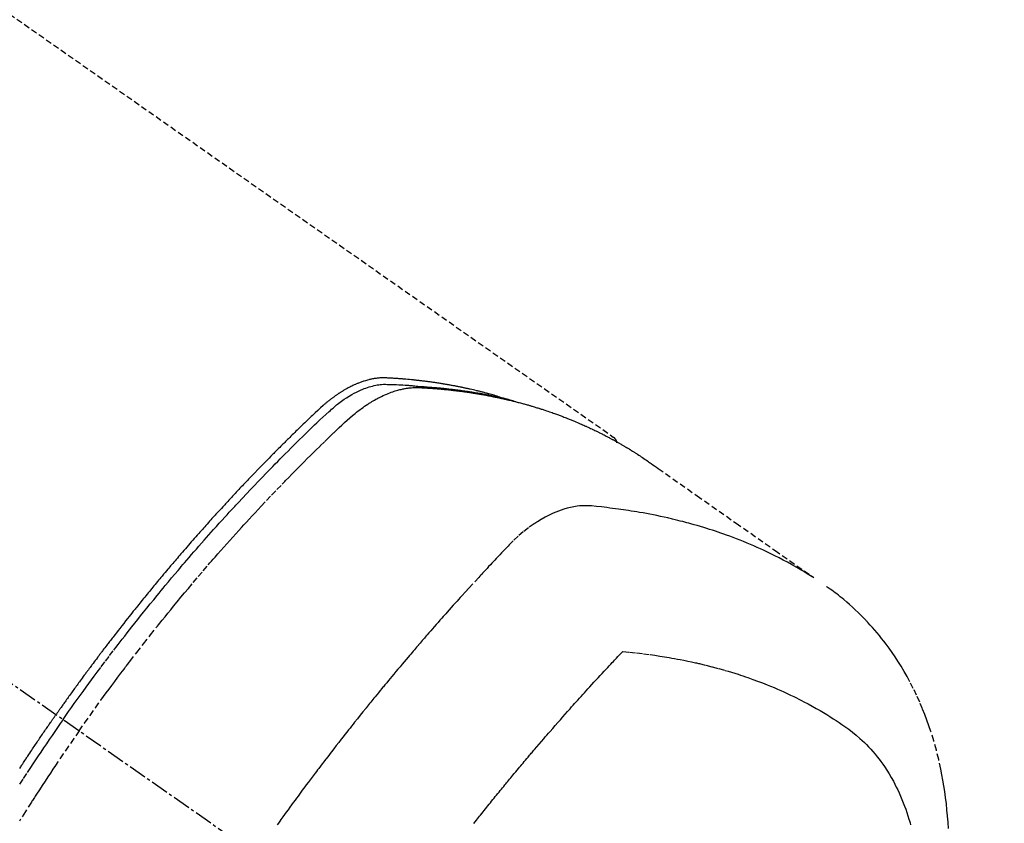
# Model space of a CAD drawing. Units: millimetres. Extents: x -109 to 26472, y -120 to 8847.
# Drawn here: x 1668 to 1709, y 7305 to 7339 of the extents above; entities that cross this region are included whole.
import ezdxf

# ---------------------------------------------------------------- set-up
doc = ezdxf.new("R2010")
doc.units = ezdxf.units.MM
doc.linetypes.add('CENTER2', pattern=[1.125, 0.75, -0.125, 0.125, -0.125])
doc.linetypes.add('HIDDEN', pattern=[0.375, 0.25, -0.125])
doc.layers.add('150-機器', color=8, linetype='Continuous')

# ---------------------------------------------------------------- blocks, each defined once
blk = doc.blocks.new('F402_H')
at = {"layer": '150-機器', "color": 13, "linetype": 'CENTER2'}
blk.add_line((0, 0), (-244.018, -170.863), dxfattribs=at)
at = {"layer": '150-機器', "color": 13, "linetype": 'HIDDEN'}
blk.add_line((-167.274, -89.124), (-227.617, -131.376), dxfattribs=at)
for points in [[(-204.534, -143.216), (-204.651, -143.05), (-204.768, -142.884), (-204.885, -142.718), (-205.003, -142.552), (-205.126, -142.381), (-205.25, -142.21), (-205.374, -142.039), (-205.498, -141.868), (-205.613, -141.71), (-205.729, -141.552), (-205.845, -141.395), (-205.962, -141.237), (-206.136, -141.004), (-206.311, -140.771), (-206.487, -140.539), (-206.664, -140.307), (-206.752, -140.192), (-206.841, -140.078), (-206.929, -139.963), (-207.018, -139.849), (-207.119, -139.719), (-207.221, -139.588), (-207.323, -139.459), (-207.425, -139.329), (-207.546, -139.176), (-207.667, -139.023), (-207.789, -138.87), (-207.911, -138.718), (-208.052, -138.543), (-208.193, -138.368), (-208.335, -138.194), (-208.478, -138.02), (-208.563, -137.916), (-208.649, -137.812), (-208.735, -137.708), (-208.821, -137.605), (-208.955, -137.444), (-209.089, -137.284), (-209.224, -137.124), (-209.359, -136.964), (-209.427, -136.884), (-209.495, -136.804), (-209.563, -136.725), (-209.631, -136.645), (-209.728, -136.532), (-209.826, -136.419), (-209.923, -136.306), (-210.021, -136.194), (-210.128, -136.07), (-210.236, -135.947), (-210.345, -135.824), (-210.453, -135.701), (-210.552, -135.59), (-210.65, -135.479), (-210.749, -135.368), (-210.848, -135.257), (-210.967, -135.125), (-211.086, -134.992), (-211.205, -134.861), (-211.325, -134.729), (-211.415, -134.631), (-211.505, -134.532), (-211.596, -134.434), (-211.686, -134.337), (-211.737, -134.282), (-211.787, -134.228), (-211.837, -134.174), (-211.888, -134.12), (-212.059, -133.937), (-212.231, -133.754), (-212.403, -133.572), (-212.576, -133.39), (-212.688, -133.274), (-212.801, -133.157), (-212.913, -133.041), (-213.026, -132.925), (-213.128, -132.819), (-213.23, -132.714), (-213.333, -132.609), (-213.436, -132.504), (-213.538, -132.4), (-213.641, -132.295), (-213.744, -132.191), (-213.847, -132.086), (-213.971, -131.962), (-214.095, -131.838), (-214.219, -131.714), (-214.344, -131.59), (-214.458, -131.477), (-214.572, -131.365), (-214.687, -131.252), (-214.801, -131.14), (-214.895, -131.048), (-214.988, -130.956), (-215.082, -130.865), (-215.177, -130.775), (-215.304, -130.658), (-215.433, -130.543), (-215.562, -130.428), (-215.69, -130.312), (-215.746, -130.261), (-215.801, -130.21), (-215.858, -130.16), (-215.914, -130.11), (-215.96, -130.071), (-216.006, -130.033), (-216.053, -129.996), (-216.1, -129.959), (-216.156, -129.917), (-216.212, -129.875), (-216.269, -129.834), (-216.326, -129.795), (-216.43, -129.726), (-216.536, -129.66), (-216.643, -129.597), (-216.752, -129.538), (-216.838, -129.493), (-216.926, -129.452), (-217.014, -129.412), (-217.103, -129.374), (-217.171, -129.347), (-217.24, -129.322), (-217.309, -129.298), (-217.379, -129.275), (-217.447, -129.255), (-217.516, -129.237), (-217.585, -129.221), (-217.654, -129.206), (-217.715, -129.194), (-217.776, -129.184), (-217.837, -129.176), (-217.898, -129.17), (-217.977, -129.166), (-218.055, -129.165), (-218.133, -129.167), (-218.212, -129.169), (-218.248, -129.17), (-218.285, -129.172), (-218.322, -129.173), (-218.358, -129.174), (-218.4, -129.176), (-218.442, -129.177), (-218.485, -129.179), (-218.527, -129.18), (-218.615, -129.184), (-218.703, -129.189), (-218.791, -129.194), (-218.879, -129.199), (-218.915, -129.201), (-218.951, -129.203), (-218.987, -129.206), (-219.024, -129.208), (-219.073, -129.211), (-219.122, -129.215), (-219.172, -129.219), (-219.221, -129.223), (-219.284, -129.23), (-219.348, -129.238), (-219.411, -129.245), (-219.474, -129.252), (-219.522, -129.255), (-219.571, -129.258), (-219.619, -129.261), (-219.668, -129.263), (-219.702, -129.265), (-219.735, -129.268), (-219.769, -129.27), (-219.803, -129.273), (-219.903, -129.28), (-220.004, -129.288), (-220.105, -129.296), (-220.205, -129.305), (-220.258, -129.309), (-220.31, -129.314), (-220.363, -129.319), (-220.416, -129.324), (-220.453, -129.328), (-220.491, -129.332), (-220.529, -129.336), (-220.567, -129.34), (-220.605, -129.345), (-220.643, -129.349), (-220.681, -129.353), (-220.719, -129.357), (-220.771, -129.363), (-220.822, -129.37), (-220.874, -129.376), (-220.926, -129.382), (-220.983, -129.39), (-221.04, -129.397), (-221.096, -129.404), (-221.153, -129.412), (-221.19, -129.417), (-221.228, -129.422), (-221.265, -129.428), (-221.303, -129.433), (-221.34, -129.438), (-221.377, -129.443), (-221.415, -129.448), (-221.452, -129.454), (-221.49, -129.459), (-221.527, -129.465), (-221.564, -129.47), (-221.601, -129.476), (-221.675, -129.488), (-221.75, -129.499), (-221.824, -129.511), (-221.898, -129.522), (-221.926, -129.527), (-221.954, -129.532), (-221.982, -129.536), (-222.01, -129.541), (-222.056, -129.548), (-222.102, -129.556), (-222.149, -129.564), (-222.195, -129.572), (-222.246, -129.581), (-222.297, -129.59), (-222.347, -129.6), (-222.398, -129.609), (-222.457, -129.62), (-222.517, -129.632), (-222.576, -129.644), (-222.635, -129.656), (-222.662, -129.662), (-222.689, -129.668), (-222.716, -129.673), (-222.743, -129.679), (-222.797, -129.691), (-222.851, -129.703), (-222.906, -129.716), (-222.96, -129.729), (-223, -129.738), (-223.04, -129.748), (-223.08, -129.758), (-223.121, -129.768), (-223.147, -129.775), (-223.174, -129.782), (-223.201, -129.789), (-223.227, -129.797), (-223.284, -129.812), (-223.341, -129.829), (-223.398, -129.845), (-223.454, -129.862)], [(-222.87, -129.707), (-222.806, -129.686), (-222.741, -129.666), (-222.677, -129.646), (-222.612, -129.626), (-222.558, -129.611), (-222.503, -129.595), (-222.448, -129.58), (-222.393, -129.566), (-222.37, -129.559), (-222.347, -129.553), (-222.325, -129.547), (-222.302, -129.541), (-222.265, -129.531), (-222.228, -129.522), (-222.192, -129.512), (-222.155, -129.502), (-222.123, -129.494), (-222.09, -129.486), (-222.058, -129.477), (-222.026, -129.469), (-221.989, -129.46), (-221.951, -129.451), (-221.914, -129.442), (-221.877, -129.433), (-221.812, -129.418), (-221.747, -129.402), (-221.682, -129.387), (-221.617, -129.372), (-221.589, -129.365), (-221.561, -129.359), (-221.533, -129.353), (-221.505, -129.347), (-221.477, -129.341), (-221.449, -129.335), (-221.42, -129.328), (-221.392, -129.322), (-221.364, -129.317), (-221.335, -129.311), (-221.307, -129.305), (-221.278, -129.299), (-221.259, -129.295), (-221.241, -129.291), (-221.222, -129.287), (-221.203, -129.283), (-221.165, -129.275), (-221.128, -129.268), (-221.09, -129.261), (-221.052, -129.254), (-221.023, -129.248), (-220.995, -129.242), (-220.966, -129.236), (-220.938, -129.231), (-220.899, -129.224), (-220.861, -129.217), (-220.823, -129.21), (-220.785, -129.203), (-220.757, -129.198), (-220.728, -129.193), (-220.699, -129.188), (-220.671, -129.183), (-220.642, -129.178), (-220.613, -129.173), (-220.584, -129.168), (-220.555, -129.163), (-220.536, -129.16), (-220.517, -129.156), (-220.497, -129.153), (-220.478, -129.15), (-220.459, -129.147), (-220.44, -129.144), (-220.42, -129.141), (-220.401, -129.138), (-220.353, -129.13), (-220.305, -129.122), (-220.257, -129.115), (-220.208, -129.107), (-220.17, -129.101), (-220.131, -129.096), (-220.092, -129.09), (-220.054, -129.084), (-220.015, -129.079), (-219.976, -129.073), (-219.937, -129.068), (-219.897, -129.062), (-219.873, -129.059), (-219.849, -129.056), (-219.824, -129.053), (-219.8, -129.05), (-219.756, -129.045), (-219.712, -129.039), (-219.668, -129.034), (-219.624, -129.028), (-219.585, -129.024), (-219.546, -129.019), (-219.506, -129.014), (-219.467, -129.009), (-219.438, -129.006), (-219.408, -129.003), (-219.379, -129), (-219.349, -128.997), (-219.32, -128.993), (-219.29, -128.99), (-219.26, -128.987), (-219.23, -128.984), (-219.211, -128.982), (-219.191, -128.98), (-219.171, -128.978), (-219.152, -128.976), (-219.072, -128.969), (-218.993, -128.961), (-218.913, -128.954), (-218.834, -128.947), (-218.804, -128.945), (-218.774, -128.943), (-218.744, -128.94), (-218.715, -128.938), (-218.685, -128.936), (-218.655, -128.933), (-218.625, -128.931), (-218.595, -128.928), (-218.575, -128.927), (-218.555, -128.926), (-218.535, -128.924), (-218.514, -128.923), (-218.464, -128.92), (-218.414, -128.917), (-218.364, -128.914), (-218.314, -128.911), (-218.263, -128.908), (-218.213, -128.905), (-218.163, -128.902), (-218.112, -128.9), (-218.071, -128.898), (-218.03, -128.896), (-217.989, -128.895), (-217.947, -128.895), (-217.907, -128.896), (-217.866, -128.897), (-217.825, -128.9), (-217.785, -128.903), (-217.746, -128.907), (-217.707, -128.911), (-217.668, -128.916), (-217.63, -128.921), (-217.59, -128.927), (-217.55, -128.934), (-217.51, -128.941), (-217.47, -128.949), (-217.442, -128.955), (-217.414, -128.962), (-217.386, -128.968), (-217.358, -128.975), (-217.31, -128.988), (-217.262, -129), (-217.215, -129.014), (-217.167, -129.028), (-217.135, -129.039), (-217.103, -129.049), (-217.071, -129.06), (-217.04, -129.072), (-217.004, -129.085), (-216.969, -129.098), (-216.933, -129.112), (-216.898, -129.126), (-216.872, -129.136), (-216.846, -129.147), (-216.82, -129.158), (-216.795, -129.169), (-216.745, -129.191), (-216.696, -129.214), (-216.647, -129.237), (-216.599, -129.261), (-216.563, -129.279), (-216.527, -129.298), (-216.492, -129.317), (-216.456, -129.336), (-216.426, -129.352), (-216.397, -129.369), (-216.367, -129.385), (-216.338, -129.402), (-216.318, -129.414), (-216.299, -129.426), (-216.279, -129.438), (-216.26, -129.45), (-216.237, -129.464), (-216.214, -129.478), (-216.191, -129.492), (-216.168, -129.506), (-216.148, -129.519), (-216.129, -129.531), (-216.109, -129.544), (-216.09, -129.557), (-216.067, -129.573), (-216.044, -129.588), (-216.021, -129.604), (-215.998, -129.62), (-215.975, -129.636), (-215.952, -129.652), (-215.929, -129.668), (-215.906, -129.684), (-215.886, -129.698), (-215.867, -129.712), (-215.847, -129.727), (-215.828, -129.741), (-215.805, -129.758), (-215.783, -129.775), (-215.76, -129.792), (-215.738, -129.81), (-215.709, -129.832), (-215.68, -129.855), (-215.651, -129.878), (-215.623, -129.901), (-215.6, -129.919), (-215.578, -129.937), (-215.556, -129.956), (-215.535, -129.974), (-215.513, -129.993), (-215.491, -130.012), (-215.469, -130.03), (-215.447, -130.049), (-215.331, -130.152), (-215.218, -130.257), (-215.106, -130.364), (-214.995, -130.471), (-214.942, -130.521), (-214.888, -130.572), (-214.835, -130.623), (-214.782, -130.673), (-214.755, -130.699), (-214.729, -130.724), (-214.702, -130.75), (-214.675, -130.775), (-214.609, -130.839), (-214.543, -130.903), (-214.477, -130.967), (-214.411, -131.031), (-214.358, -131.083), (-214.305, -131.134), (-214.252, -131.186), (-214.2, -131.237), (-214.147, -131.289), (-214.094, -131.341), (-214.041, -131.393), (-213.989, -131.445), (-213.949, -131.484), (-213.909, -131.523), (-213.87, -131.562), (-213.831, -131.601), (-213.791, -131.64), (-213.752, -131.679), (-213.713, -131.718), (-213.673, -131.758), (-213.621, -131.81), (-213.568, -131.863), (-213.515, -131.916), (-213.463, -131.968), (-213.45, -131.981), (-213.437, -131.994), (-213.423, -132.007), (-213.41, -132.02), (-213.371, -132.06), (-213.332, -132.1), (-213.293, -132.14), (-213.254, -132.18), (-213.175, -132.259), (-213.097, -132.339), (-213.019, -132.419), (-212.94, -132.498), (-212.901, -132.538), (-212.862, -132.578), (-212.824, -132.618), (-212.785, -132.658), (-212.758, -132.685), (-212.732, -132.712), (-212.706, -132.739), (-212.68, -132.766), (-212.654, -132.792), (-212.629, -132.819), (-212.603, -132.846), (-212.577, -132.873), (-212.538, -132.914), (-212.499, -132.954), (-212.46, -132.995), (-212.421, -133.035), (-212.369, -133.09), (-212.317, -133.144), (-212.266, -133.198), (-212.214, -133.252), (-212.162, -133.307), (-212.11, -133.361), (-212.058, -133.416), (-212.007, -133.47), (-211.955, -133.525), (-211.904, -133.579), (-211.852, -133.634), (-211.801, -133.689), (-211.75, -133.744), (-211.699, -133.799), (-211.648, -133.853), (-211.596, -133.908), (-211.545, -133.964), (-211.494, -134.019), (-211.443, -134.074), (-211.392, -134.129), (-211.353, -134.171), (-211.315, -134.213), (-211.277, -134.254), (-211.239, -134.296), (-211.175, -134.365), (-211.112, -134.435), (-211.048, -134.504), (-210.985, -134.573), (-210.946, -134.615), (-210.908, -134.657), (-210.87, -134.699), (-210.832, -134.741), (-210.781, -134.797), (-210.731, -134.853), (-210.68, -134.909), (-210.63, -134.965), (-210.579, -135.022), (-210.529, -135.078), (-210.479, -135.134), (-210.428, -135.191), (-210.378, -135.247), (-210.328, -135.304), (-210.278, -135.36), (-210.227, -135.417), (-210.165, -135.488), (-210.102, -135.559), (-210.039, -135.63), (-209.977, -135.701), (-209.914, -135.773), (-209.852, -135.844), (-209.789, -135.915), (-209.727, -135.987), (-209.665, -136.058), (-209.603, -136.13), (-209.541, -136.202), (-209.479, -136.273), (-209.429, -136.331), (-209.38, -136.389), (-209.33, -136.447), (-209.281, -136.504), (-209.231, -136.563), (-209.181, -136.621), (-209.132, -136.679), (-209.082, -136.737), (-209.046, -136.781), (-209.009, -136.824), (-208.972, -136.868), (-208.935, -136.911), (-208.873, -136.984), (-208.812, -137.057), (-208.75, -137.13), (-208.689, -137.203), (-208.64, -137.262), (-208.592, -137.321), (-208.543, -137.379), (-208.494, -137.438), (-208.446, -137.497), (-208.397, -137.555), (-208.348, -137.614), (-208.299, -137.673), (-208.251, -137.732), (-208.202, -137.79), (-208.154, -137.849), (-208.105, -137.908), (-208.057, -137.967), (-208.009, -138.027), (-207.961, -138.086), (-207.913, -138.145), (-207.841, -138.234), (-207.768, -138.323), (-207.696, -138.412), (-207.624, -138.502), (-207.588, -138.546), (-207.552, -138.591), (-207.517, -138.635), (-207.481, -138.68), (-207.421, -138.755), (-207.362, -138.83), (-207.302, -138.905), (-207.243, -138.98), (-207.16, -139.085), (-207.077, -139.19), (-206.994, -139.295), (-206.912, -139.401), (-206.841, -139.491), (-206.77, -139.582), (-206.7, -139.673), (-206.629, -139.764), (-206.594, -139.81), (-206.559, -139.855), (-206.523, -139.901), (-206.488, -139.947), (-206.459, -139.985), (-206.429, -140.024), (-206.399, -140.063), (-206.37, -140.101), (-206.33, -140.154), (-206.289, -140.207), (-206.249, -140.26), (-206.208, -140.313), (-206.185, -140.344), (-206.162, -140.375), (-206.138, -140.406), (-206.115, -140.436), (-206.091, -140.467), (-206.068, -140.497), (-206.045, -140.528), (-206.022, -140.559), (-206.01, -140.574), (-205.999, -140.59), (-205.987, -140.605), (-205.976, -140.62), (-205.93, -140.682), (-205.884, -140.744), (-205.838, -140.805), (-205.792, -140.866), (-205.769, -140.897), (-205.746, -140.928), (-205.723, -140.959), (-205.7, -140.989), (-205.665, -141.035), (-205.631, -141.082), (-205.596, -141.128), (-205.562, -141.174), (-205.539, -141.205), (-205.516, -141.236), (-205.493, -141.267), (-205.47, -141.298), (-205.425, -141.359), (-205.379, -141.421), (-205.334, -141.483), (-205.289, -141.544), (-205.255, -141.591), (-205.221, -141.638), (-205.187, -141.684), (-205.154, -141.731), (-205.12, -141.777), (-205.086, -141.824), (-205.052, -141.871), (-205.018, -141.917), (-204.984, -141.964), (-204.95, -142.01), (-204.916, -142.057), (-204.883, -142.104), (-204.849, -142.15), (-204.816, -142.197), (-204.782, -142.244), (-204.749, -142.291), (-204.716, -142.338), (-204.682, -142.385), (-204.649, -142.431), (-204.616, -142.478), (-204.593, -142.509), (-204.571, -142.541), (-204.549, -142.572), (-204.527, -142.603), (-204.502, -142.638), (-204.478, -142.672), (-204.453, -142.707), (-204.429, -142.742), (-204.414, -142.762), (-204.4, -142.782), (-204.386, -142.802), (-204.371, -142.823), (-204.355, -142.846), (-204.338, -142.87), (-204.322, -142.893), (-204.305, -142.917), (-204.289, -142.94), (-204.272, -142.963), (-204.256, -142.987), (-204.24, -143.01)], [(-205.21, -143.69), (-205.437, -143.368), (-205.665, -143.048), (-205.894, -142.727), (-206.124, -142.408), (-206.236, -142.255), (-206.348, -142.102), (-206.461, -141.949), (-206.574, -141.796), (-206.703, -141.622), (-206.833, -141.448), (-206.964, -141.275), (-207.094, -141.101), (-207.127, -141.058), (-207.159, -141.015), (-207.192, -140.972), (-207.225, -140.929), (-207.253, -140.891), (-207.282, -140.854), (-207.31, -140.817), (-207.339, -140.78), (-207.624, -140.409), (-207.911, -140.04), (-208.2, -139.673), (-208.49, -139.306), (-208.54, -139.243), (-208.591, -139.18), (-208.642, -139.117), (-208.692, -139.054), (-208.811, -138.907), (-208.93, -138.76), (-209.049, -138.613), (-209.169, -138.467), (-209.323, -138.279), (-209.478, -138.092), (-209.633, -137.906), (-209.789, -137.72), (-209.997, -137.473), (-210.206, -137.227), (-210.416, -136.981), (-210.626, -136.737), (-210.697, -136.656), (-210.767, -136.575), (-210.837, -136.494), (-210.908, -136.413), (-211.032, -136.272), (-211.156, -136.131), (-211.28, -135.99), (-211.405, -135.85), (-211.529, -135.71), (-211.654, -135.571), (-211.779, -135.432), (-211.905, -135.293), (-212.013, -135.175), (-212.121, -135.057), (-212.229, -134.938), (-212.337, -134.82), (-212.464, -134.683), (-212.591, -134.547), (-212.718, -134.41), (-212.845, -134.274), (-213.064, -134.042), (-213.283, -133.811), (-213.503, -133.581), (-213.724, -133.351), (-213.761, -133.314), (-213.797, -133.276), (-213.834, -133.238), (-213.871, -133.2), (-214, -133.068), (-214.13, -132.936), (-214.26, -132.804), (-214.39, -132.672), (-214.519, -132.541), (-214.65, -132.41), (-214.78, -132.28), (-214.911, -132.15), (-214.967, -132.095), (-215.023, -132.039), (-215.079, -131.984), (-215.136, -131.928), (-215.323, -131.745), (-215.511, -131.562), (-215.699, -131.38), (-215.888, -131.198), (-216.001, -131.09), (-216.114, -130.982), (-216.228, -130.874), (-216.343, -130.768), (-216.45, -130.669), (-216.56, -130.573), (-216.67, -130.477), (-216.783, -130.384), (-216.848, -130.332), (-216.915, -130.281), (-216.982, -130.23), (-217.05, -130.18), (-217.116, -130.133), (-217.183, -130.087), (-217.251, -130.042), (-217.319, -129.997), (-217.349, -129.978), (-217.378, -129.959), (-217.408, -129.94), (-217.438, -129.922), (-217.493, -129.888), (-217.548, -129.856), (-217.603, -129.825), (-217.659, -129.794), (-217.697, -129.773), (-217.735, -129.753), (-217.773, -129.733), (-217.811, -129.714), (-217.886, -129.677), (-217.961, -129.641), (-218.037, -129.606), (-218.114, -129.573), (-218.176, -129.548), (-218.239, -129.523), (-218.302, -129.5), (-218.365, -129.477), (-218.418, -129.46), (-218.471, -129.443), (-218.525, -129.426), (-218.578, -129.411), (-218.623, -129.399), (-218.667, -129.388), (-218.712, -129.377), (-218.757, -129.367), (-218.792, -129.359), (-218.828, -129.352), (-218.864, -129.345), (-218.901, -129.339), (-218.936, -129.333), (-218.971, -129.327), (-219.006, -129.322), (-219.042, -129.318), (-219.095, -129.312), (-219.149, -129.307), (-219.202, -129.303), (-219.256, -129.3), (-219.297, -129.299), (-219.338, -129.298), (-219.379, -129.298), (-219.42, -129.299), (-219.453, -129.3), (-219.485, -129.302), (-219.518, -129.303), (-219.551, -129.305), (-219.587, -129.307), (-219.623, -129.309), (-219.659, -129.311), (-219.695, -129.313), (-219.738, -129.316), (-219.781, -129.318), (-219.824, -129.321), (-219.867, -129.324), (-219.903, -129.326), (-219.938, -129.328), (-219.974, -129.331), (-220.01, -129.334), (-220.046, -129.336), (-220.081, -129.339), (-220.117, -129.342), (-220.153, -129.345), (-220.188, -129.348), (-220.224, -129.35), (-220.26, -129.353), (-220.295, -129.356), (-220.331, -129.359), (-220.366, -129.362), (-220.401, -129.365), (-220.437, -129.368), (-220.482, -129.373), (-220.527, -129.377), (-220.572, -129.382), (-220.617, -129.386), (-220.657, -129.39), (-220.696, -129.395), (-220.736, -129.399), (-220.775, -129.403), (-220.811, -129.407), (-220.846, -129.411), (-220.881, -129.415), (-220.916, -129.419), (-220.979, -129.426), (-221.042, -129.433), (-221.105, -129.441), (-221.168, -129.449), (-221.189, -129.452), (-221.21, -129.455), (-221.231, -129.458), (-221.252, -129.46), (-221.293, -129.466), (-221.335, -129.472), (-221.377, -129.478), (-221.418, -129.483), (-221.453, -129.488), (-221.488, -129.493), (-221.522, -129.497), (-221.557, -129.502), (-221.584, -129.507), (-221.612, -129.511), (-221.639, -129.515), (-221.667, -129.52), (-221.701, -129.525), (-221.736, -129.53), (-221.77, -129.536), (-221.805, -129.541), (-221.832, -129.545), (-221.86, -129.55), (-221.887, -129.554), (-221.915, -129.559), (-221.942, -129.563), (-221.969, -129.568), (-221.997, -129.573), (-222.024, -129.578), (-222.045, -129.581), (-222.065, -129.584), (-222.086, -129.588), (-222.106, -129.591), (-222.147, -129.598), (-222.188, -129.606), (-222.229, -129.613), (-222.27, -129.621), (-222.297, -129.626), (-222.324, -129.631), (-222.351, -129.637), (-222.379, -129.642), (-222.412, -129.648), (-222.446, -129.655), (-222.48, -129.661), (-222.514, -129.667), (-222.541, -129.673), (-222.568, -129.678), (-222.595, -129.684), (-222.622, -129.689), (-222.662, -129.698), (-222.703, -129.706), (-222.743, -129.714), (-222.783, -129.723), (-222.81, -129.728), (-222.837, -129.734), (-222.864, -129.74), (-222.891, -129.746), (-222.931, -129.754), (-222.971, -129.763), (-223.011, -129.772), (-223.051, -129.782), (-223.084, -129.789), (-223.117, -129.797), (-223.15, -129.805), (-223.183, -129.812), (-223.21, -129.818), (-223.237, -129.825), (-223.264, -129.831), (-223.29, -129.837), (-223.33, -129.847), (-223.37, -129.856), (-223.409, -129.866), (-223.449, -129.876), (-223.482, -129.885), (-223.515, -129.893), (-223.548, -129.901), (-223.581, -129.91), (-223.627, -129.922), (-223.673, -129.934), (-223.718, -129.946), (-223.764, -129.958), (-223.803, -129.969), (-223.842, -129.98), (-223.882, -129.99), (-223.921, -130.001), (-223.96, -130.012), (-223.999, -130.022), (-224.038, -130.033), (-224.077, -130.044), (-224.102, -130.052), (-224.128, -130.06), (-224.154, -130.068), (-224.18, -130.075), (-224.219, -130.087), (-224.257, -130.098), (-224.296, -130.11), (-224.334, -130.121), (-224.373, -130.133), (-224.412, -130.145), (-224.45, -130.157), (-224.489, -130.169), (-224.514, -130.177), (-224.54, -130.185), (-224.566, -130.193), (-224.591, -130.201), (-224.629, -130.214), (-224.668, -130.226), (-224.706, -130.239), (-224.744, -130.251), (-224.807, -130.272), (-224.871, -130.293), (-224.934, -130.314), (-224.997, -130.336), (-225.048, -130.353), (-225.098, -130.371), (-225.148, -130.389), (-225.198, -130.407), (-225.236, -130.421), (-225.273, -130.434), (-225.31, -130.448), (-225.347, -130.462), (-225.385, -130.476), (-225.422, -130.49), (-225.46, -130.504), (-225.497, -130.518), (-225.547, -130.537), (-225.596, -130.556), (-225.645, -130.576), (-225.695, -130.595), (-225.732, -130.61), (-225.769, -130.624), (-225.806, -130.639), (-225.843, -130.654), (-225.879, -130.669), (-225.916, -130.684), (-225.953, -130.699), (-225.989, -130.714), (-226.05, -130.74), (-226.111, -130.765), (-226.171, -130.792), (-226.232, -130.818), (-226.28, -130.839), (-226.328, -130.86), (-226.376, -130.882), (-226.424, -130.903), (-226.448, -130.914), (-226.472, -130.924), (-226.497, -130.935), (-226.521, -130.946), (-226.568, -130.968), (-226.616, -130.99), (-226.664, -131.012), (-226.711, -131.034), (-226.735, -131.046), (-226.758, -131.057), (-226.782, -131.068), (-226.806, -131.08), (-226.841, -131.097), (-226.877, -131.114), (-226.912, -131.131), (-226.947, -131.149), (-226.971, -131.16), (-226.994, -131.171), (-227.017, -131.183), (-227.041, -131.194), (-227.076, -131.212), (-227.111, -131.229), (-227.146, -131.247), (-227.181, -131.265), (-227.228, -131.289), (-227.274, -131.313), (-227.32, -131.337), (-227.367, -131.362), (-227.401, -131.38), (-227.436, -131.399), (-227.47, -131.417), (-227.505, -131.436), (-227.528, -131.448), (-227.551, -131.46), (-227.574, -131.473), (-227.597, -131.485), (-227.62, -131.498), (-227.643, -131.51), (-227.666, -131.522), (-227.689, -131.535), (-227.702, -131.543), (-227.716, -131.55), (-227.729, -131.558), (-227.743, -131.566), (-227.775, -131.584), (-227.807, -131.602), (-227.839, -131.62), (-227.871, -131.638), (-227.905, -131.657), (-227.939, -131.677), (-227.973, -131.696), (-228.006, -131.716), (-228.029, -131.729), (-228.051, -131.742), (-228.073, -131.756), (-228.096, -131.769), (-228.118, -131.782), (-228.141, -131.795), (-228.163, -131.809), (-228.185, -131.822), (-228.208, -131.835), (-228.23, -131.849), (-228.253, -131.863), (-228.275, -131.876), (-228.286, -131.883), (-228.297, -131.89), (-228.308, -131.897), (-228.319, -131.904), (-228.352, -131.924), (-228.385, -131.945), (-228.418, -131.965), (-228.451, -131.986), (-228.473, -132), (-228.495, -132.014), (-228.517, -132.028), (-228.539, -132.042), (-228.561, -132.055), (-228.583, -132.069), (-228.605, -132.083), (-228.627, -132.097), (-228.682, -132.132), (-228.736, -132.168), (-228.791, -132.204), (-228.845, -132.24), (-228.899, -132.276), (-228.953, -132.313), (-229.006, -132.35), (-229.06, -132.387), (-229.096, -132.412), (-229.132, -132.437), (-229.168, -132.462), (-229.204, -132.487), (-229.277, -132.537), (-229.35, -132.589), (-229.423, -132.64), (-229.496, -132.691), (-231.129, -133.837), (-232.764, -134.982), (-234.399, -136.126), (-236.034, -137.269)], [(-227.606, -131.368), (-227.607, -131.369), (-227.61, -131.371), (-227.611, -131.372), (-227.613, -131.373), (-227.615, -131.375), (-227.617, -131.376), (-227.619, -131.377), (-227.62, -131.379), (-227.622, -131.38), (-227.624, -131.381), (-227.626, -131.383), (-227.627, -131.384), (-227.629, -131.386), (-227.631, -131.387), (-227.633, -131.388), (-227.634, -131.39), (-227.636, -131.392), (-227.638, -131.393), (-227.64, -131.394), (-227.641, -131.396), (-227.642, -131.398), (-227.645, -131.399), (-227.646, -131.401), (-227.648, -131.402), (-227.649, -131.404), (-227.651, -131.406), (-227.653, -131.407), (-227.654, -131.409), (-227.655, -131.41), (-227.656, -131.412), (-227.659, -131.414), (-227.66, -131.416), (-227.662, -131.417), (-227.663, -131.419), (-227.665, -131.421), (-227.666, -131.423), (-227.668, -131.424), (-227.669, -131.426), (-227.67, -131.427), (-227.672, -131.43), (-227.673, -131.431), (-227.675, -131.433), (-227.676, -131.435), (-227.677, -131.437), (-227.68, -131.438), (-227.681, -131.44), (-227.682, -131.442), (-227.683, -131.443), (-227.684, -131.445), (-227.686, -131.448), (-227.687, -131.45), (-227.689, -131.451), (-227.69, -131.453), (-227.691, -131.455), (-227.692, -131.457), (-227.693, -131.459), (-227.695, -131.461), (-227.697, -131.462), (-227.698, -131.464), (-227.699, -131.466), (-227.7, -131.468), (-227.701, -131.47), (-227.702, -131.472), (-227.704, -131.475), (-227.705, -131.477), (-227.706, -131.479), (-227.707, -131.481), (-227.708, -131.483), (-227.709, -131.485), (-227.71, -131.487), (-227.711, -131.489), (-227.712, -131.49), (-227.714, -131.492), (-227.715, -131.495), (-227.716, -131.497), (-227.718, -131.499), (-227.718, -131.502), (-227.719, -131.504), (-227.72, -131.506), (-227.721, -131.508), (-227.722, -131.51), (-227.723, -131.511), (-227.724, -131.514), (-227.725, -131.516), (-227.726, -131.518), (-227.727, -131.52), (-227.728, -131.523), (-227.729, -131.525), (-227.73, -131.527), (-227.731, -131.529), (-227.731, -131.532), (-227.732, -131.534), (-227.733, -131.535), (-227.734, -131.538), (-227.735, -131.54), (-227.735, -131.543), (-227.736, -131.545), (-227.737, -131.547), (-227.738, -131.55), (-227.739, -131.552), (-227.74, -131.554), (-227.741, -131.556), (-227.74, -131.559), (-227.741, -131.561), (-227.742, -131.563), (-227.743, -131.565), (-227.743, -131.568), (-227.744, -131.57), (-227.745, -131.573), (-227.746, -131.575), (-227.746, -131.577), (-227.747, -131.579), (-227.747, -131.582), (-227.748, -131.585), (-227.749, -131.586), (-227.749, -131.589), (-227.749, -131.591), (-227.75, -131.593), (-227.75, -131.596), (-227.751, -131.599), (-227.752, -131.601), (-227.752, -131.603), (-227.752, -131.606), (-227.753, -131.608), (-227.754, -131.611), (-227.753, -131.613), (-227.754, -131.616)], [(-235.962, -137.238), (-235.746, -137.105), (-235.528, -136.974), (-235.31, -136.845), (-235.09, -136.719), (-234.919, -136.624), (-234.746, -136.532), (-234.572, -136.442), (-234.397, -136.353), (-234.311, -136.31), (-234.224, -136.268), (-234.137, -136.225), (-234.05, -136.184), (-233.917, -136.122), (-233.784, -136.061), (-233.65, -136.001), (-233.516, -135.942), (-233.371, -135.879), (-233.225, -135.818), (-233.079, -135.758), (-232.932, -135.699), (-232.789, -135.644), (-232.647, -135.589), (-232.504, -135.536), (-232.36, -135.484), (-232.246, -135.444), (-232.132, -135.404), (-232.018, -135.365), (-231.903, -135.326), (-231.78, -135.286), (-231.657, -135.246), (-231.534, -135.208), (-231.41, -135.17), (-231.274, -135.129), (-231.138, -135.089), (-231.002, -135.05), (-230.865, -135.012), (-230.782, -134.989), (-230.698, -134.967), (-230.615, -134.945), (-230.531, -134.923), (-230.425, -134.896), (-230.318, -134.869), (-230.212, -134.843), (-230.105, -134.817), (-230.053, -134.805), (-230.001, -134.793), (-229.949, -134.781), (-229.897, -134.769), (-229.747, -134.736), (-229.597, -134.703), (-229.447, -134.672), (-229.296, -134.642), (-229.152, -134.613), (-229.007, -134.586), (-228.862, -134.559), (-228.717, -134.534), (-228.601, -134.514), (-228.485, -134.495), (-228.369, -134.477), (-228.253, -134.459), (-228.148, -134.443), (-228.042, -134.428), (-227.937, -134.412), (-227.832, -134.398), (-227.709, -134.382), (-227.587, -134.367), (-227.464, -134.352), (-227.342, -134.336), (-227.127, -134.308), (-226.912, -134.282), (-226.697, -134.263), (-226.482, -134.253), (-226.387, -134.254), (-226.292, -134.258), (-226.197, -134.265), (-226.103, -134.274), (-225.96, -134.296), (-225.819, -134.324), (-225.679, -134.359), (-225.54, -134.4), (-225.425, -134.438), (-225.312, -134.479), (-225.2, -134.524), (-225.09, -134.572), (-224.92, -134.653), (-224.754, -134.739), (-224.59, -134.832), (-224.43, -134.93), (-224.396, -134.951), (-224.362, -134.973), (-224.328, -134.996), (-224.294, -135.018), (-224.063, -135.179), (-223.839, -135.349), (-223.623, -135.53), (-223.418, -135.722), (-223.363, -135.779), (-223.308, -135.836), (-223.253, -135.893), (-223.199, -135.951), (-223.171, -135.98), (-223.144, -136.009), (-223.116, -136.037), (-223.089, -136.066), (-223.068, -136.088), (-223.048, -136.109), (-223.027, -136.131), (-223.007, -136.152), (-222.931, -136.232), (-222.856, -136.311), (-222.78, -136.39), (-222.705, -136.47), (-222.643, -136.535), (-222.582, -136.601), (-222.52, -136.666), (-222.459, -136.732), (-222.386, -136.809), (-222.319, -136.88), (-222.24, -136.964), (-222.131, -137.082), (-222.098, -137.119), (-222.068, -137.152), (-222.049, -137.172), (-222.05, -137.171), (-222.055, -137.165), (-222.063, -137.157), (-222.07, -137.148), (-222.077, -137.141), (-222.081, -137.137), (-222.056, -137.163), (-222.015, -137.208), (-221.969, -137.259), (-221.723, -137.528), (-221.554, -137.712), (-221.416, -137.863), (-221.263, -138.031), (-221.195, -138.106), (-221.127, -138.18), (-221.06, -138.255), (-220.992, -138.33), (-220.905, -138.428), (-220.817, -138.526), (-220.729, -138.624), (-220.642, -138.723), (-220.588, -138.783), (-220.534, -138.844), (-220.48, -138.904), (-220.426, -138.965), (-220.345, -139.056), (-220.265, -139.147), (-220.185, -139.239), (-220.105, -139.33), (-220.031, -139.415), (-219.957, -139.499), (-219.884, -139.584), (-219.81, -139.668), (-219.77, -139.714), (-219.73, -139.76), (-219.69, -139.806), (-219.65, -139.852), (-219.604, -139.906), (-219.557, -139.96), (-219.511, -140.015), (-219.464, -140.069), (-219.451, -140.085), (-219.438, -140.1), (-219.424, -140.116), (-219.411, -140.131), (-219.364, -140.186), (-219.318, -140.24), (-219.271, -140.294), (-219.225, -140.348), (-219.172, -140.41), (-219.119, -140.473), (-219.066, -140.535), (-219.013, -140.598), (-218.927, -140.699), (-218.841, -140.801), (-218.755, -140.902), (-218.67, -141.004), (-218.584, -141.106), (-218.498, -141.208), (-218.413, -141.311), (-218.327, -141.413), (-218.255, -141.5), (-218.182, -141.587), (-218.11, -141.674), (-218.038, -141.761), (-218.005, -141.801), (-217.973, -141.841), (-217.94, -141.881), (-217.907, -141.92), (-217.836, -142.008), (-217.764, -142.096), (-217.692, -142.183), (-217.62, -142.271), (-217.575, -142.327), (-217.529, -142.383), (-217.484, -142.438), (-217.438, -142.494), (-217.393, -142.55), (-217.348, -142.607), (-217.302, -142.663), (-217.257, -142.719), (-217.25, -142.727), (-217.244, -142.735), (-217.237, -142.743), (-217.231, -142.751), (-217.114, -142.895), (-216.997, -143.041), (-216.881, -143.186), (-216.766, -143.332), (-216.701, -143.413), (-216.637, -143.494), (-216.573, -143.575), (-216.509, -143.656), (-216.432, -143.754), (-216.355, -143.852), (-216.278, -143.949), (-216.201, -144.047), (-216.099, -144.178), (-215.997, -144.309), (-215.896, -144.44), (-215.795, -144.571), (-215.737, -144.645), (-215.68, -144.719), (-215.623, -144.793), (-215.566, -144.868), (-215.56, -144.876), (-215.554, -144.884), (-215.547, -144.892), (-215.541, -144.9), (-215.471, -144.99), (-215.402, -145.081), (-215.333, -145.173), (-215.264, -145.264), (-215.214, -145.33), (-215.164, -145.396), (-215.113, -145.462), (-215.063, -145.528), (-214.982, -145.636), (-214.901, -145.744), (-214.82, -145.853), (-214.738, -145.961), (-214.682, -146.036), (-214.626, -146.111), (-214.57, -146.186), (-214.514, -146.261), (-214.451, -146.345), (-214.39, -146.428), (-214.328, -146.512), (-214.266, -146.596), (-214.192, -146.696), (-214.118, -146.797), (-214.044, -146.898), (-213.97, -146.999), (-213.897, -147.1), (-213.823, -147.201), (-213.749, -147.302), (-213.676, -147.404), (-213.621, -147.48), (-213.566, -147.556), (-213.511, -147.632)], [(-241.672, -147.784), (-241.656, -147.522), (-241.636, -147.26), (-241.613, -147.002), (-241.586, -146.744), (-241.555, -146.487), (-241.52, -146.23), (-241.484, -145.996), (-241.445, -145.762), (-241.402, -145.53), (-241.356, -145.298), (-241.267, -144.898), (-241.169, -144.502), (-241.059, -144.108), (-240.938, -143.717), (-240.858, -143.479), (-240.774, -143.243), (-240.685, -143.009), (-240.592, -142.776), (-240.469, -142.485), (-240.339, -142.197), (-240.201, -141.913), (-240.057, -141.632), (-239.938, -141.414), (-239.815, -141.198), (-239.688, -140.986), (-239.556, -140.776), (-239.436, -140.592), (-239.313, -140.412), (-239.186, -140.233), (-239.057, -140.057), (-238.965, -139.936), (-238.871, -139.817), (-238.776, -139.699), (-238.679, -139.582), (-238.586, -139.473), (-238.492, -139.366), (-238.397, -139.26), (-238.3, -139.155), (-238.281, -139.134), (-238.262, -139.114), (-238.242, -139.093), (-238.223, -139.073), (-238.111, -138.956), (-237.997, -138.842), (-237.882, -138.728), (-237.766, -138.616), (-237.648, -138.506), (-237.528, -138.398), (-237.407, -138.292), (-237.284, -138.189), (-237.21, -138.128), (-237.136, -138.069), (-237.061, -138.011), (-236.986, -137.953), (-236.917, -137.902), (-236.849, -137.852), (-236.779, -137.802), (-236.71, -137.753), (-236.671, -137.726), (-236.632, -137.699), (-236.593, -137.672), (-236.553, -137.646)], [(-228.012, -140.367), (-228.301, -140.397), (-228.589, -140.428), (-228.877, -140.461), (-229.165, -140.497), (-229.364, -140.525), (-229.563, -140.555), (-229.761, -140.587), (-229.959, -140.62), (-230.074, -140.64), (-230.188, -140.661), (-230.302, -140.682), (-230.416, -140.704), (-230.577, -140.735), (-230.738, -140.768), (-230.898, -140.802), (-231.058, -140.837), (-231.101, -140.847), (-231.144, -140.856), (-231.187, -140.866), (-231.23, -140.876), (-231.5, -140.942), (-231.769, -141.01), (-232.037, -141.081), (-232.304, -141.156), (-232.441, -141.196), (-232.577, -141.237), (-232.713, -141.279), (-232.848, -141.322), (-232.952, -141.356), (-233.056, -141.391), (-233.16, -141.426), (-233.264, -141.462), (-233.468, -141.534), (-233.671, -141.609), (-233.873, -141.685), (-234.075, -141.764), (-234.216, -141.822), (-234.357, -141.881), (-234.497, -141.941), (-234.637, -142.002), (-234.775, -142.064), (-234.913, -142.127), (-235.05, -142.191), (-235.186, -142.257), (-235.294, -142.309), (-235.401, -142.363), (-235.508, -142.417), (-235.615, -142.472), (-235.785, -142.563), (-235.954, -142.655), (-236.123, -142.749), (-236.29, -142.845), (-236.429, -142.928), (-236.567, -143.011), (-236.705, -143.097), (-236.841, -143.183), (-236.964, -143.262), (-237.086, -143.342), (-237.207, -143.424), (-237.327, -143.507), (-237.491, -143.625), (-237.652, -143.748), (-237.809, -143.876), (-237.962, -144.008), (-238.055, -144.093), (-238.147, -144.18), (-238.236, -144.27), (-238.324, -144.361), (-238.416, -144.461), (-238.507, -144.564), (-238.595, -144.668), (-238.682, -144.775), (-238.762, -144.877), (-238.84, -144.981), (-238.916, -145.086), (-238.989, -145.192), (-239.089, -145.342), (-239.184, -145.495), (-239.275, -145.65), (-239.363, -145.807), (-239.427, -145.927), (-239.488, -146.048), (-239.548, -146.17), (-239.605, -146.293), (-239.666, -146.43), (-239.725, -146.567), (-239.78, -146.706), (-239.834, -146.845), (-239.883, -146.98), (-239.93, -147.115), (-239.974, -147.252), (-240.017, -147.389), (-240.041, -147.469), (-240.064, -147.549), (-240.087, -147.629)], [(-221.767, -147.575), (-221.823, -147.504), (-221.878, -147.433), (-221.92, -147.38), (-221.962, -147.327), (-222.004, -147.274), (-222.047, -147.221), (-222.098, -147.156), (-222.15, -147.092), (-222.201, -147.027), (-222.253, -146.962), (-222.305, -146.898), (-222.356, -146.834), (-222.408, -146.77), (-222.46, -146.705), (-222.512, -146.641), (-222.564, -146.577), (-222.615, -146.513), (-222.667, -146.449), (-222.719, -146.385), (-222.771, -146.321), (-222.824, -146.257), (-222.876, -146.193), (-222.923, -146.135), (-222.971, -146.078), (-223.018, -146.02), (-223.066, -145.962), (-223.103, -145.916), (-223.141, -145.87), (-223.179, -145.823), (-223.217, -145.777), (-223.264, -145.72), (-223.312, -145.662), (-223.36, -145.605), (-223.407, -145.547), (-223.464, -145.478), (-223.522, -145.41), (-223.579, -145.341), (-223.636, -145.272), (-223.684, -145.215), (-223.732, -145.158), (-223.78, -145.1), (-223.828, -145.043), (-223.881, -144.981), (-223.934, -144.918), (-223.987, -144.856), (-224.04, -144.793), (-224.073, -144.754), (-224.107, -144.714), (-224.14, -144.675), (-224.174, -144.635), (-224.207, -144.596), (-224.241, -144.556), (-224.275, -144.516), (-224.309, -144.477), (-224.405, -144.364), (-224.502, -144.251), (-224.598, -144.139), (-224.695, -144.026), (-224.763, -143.948), (-224.831, -143.87), (-224.898, -143.792), (-224.966, -143.713), (-225.073, -143.591), (-225.18, -143.469), (-225.287, -143.347), (-225.394, -143.225), (-225.496, -143.109), (-225.598, -142.994), (-225.701, -142.878), (-225.804, -142.763), (-225.867, -142.692), (-225.93, -142.621), (-225.994, -142.549), (-226.058, -142.478), (-226.126, -142.402), (-226.195, -142.326), (-226.264, -142.25), (-226.333, -142.174), (-226.406, -142.093), (-226.48, -142.012), (-226.554, -141.932), (-226.627, -141.851), (-226.716, -141.754), (-226.804, -141.657), (-226.893, -141.561), (-226.982, -141.465), (-227.066, -141.374), (-227.15, -141.283), (-227.234, -141.193), (-227.318, -141.102), (-227.382, -141.034), (-227.446, -140.965), (-227.511, -140.896), (-227.575, -140.828), (-227.62, -140.781), (-227.664, -140.733), (-227.709, -140.686), (-227.754, -140.639), (-227.808, -140.581), (-227.863, -140.523), (-227.917, -140.466), (-227.972, -140.408), (-227.982, -140.398), (-227.992, -140.388), (-228.002, -140.377), (-228.012, -140.367)], [(-204.534, -143.216), (-204.417, -143.383), (-204.301, -143.55), (-204.186, -143.717), (-204.07, -143.884), (-203.951, -144.059), (-203.833, -144.233), (-203.715, -144.408), (-203.597, -144.583), (-203.488, -144.746), (-203.379, -144.908), (-203.271, -145.071), (-203.163, -145.235), (-203.003, -145.478), (-202.844, -145.723), (-202.686, -145.968)], [(-202.714, -145.266), (-202.756, -145.202), (-202.777, -145.17), (-202.798, -145.138), (-202.819, -145.105), (-202.84, -145.073), (-202.872, -145.025), (-202.903, -144.977), (-202.935, -144.929), (-202.966, -144.88), (-202.988, -144.848), (-203.009, -144.816), (-203.03, -144.784), (-203.051, -144.752), (-203.094, -144.689), (-203.136, -144.625), (-203.179, -144.561), (-203.221, -144.498), (-203.253, -144.45), (-203.286, -144.402), (-203.318, -144.354), (-203.35, -144.307), (-203.382, -144.259), (-203.414, -144.211), (-203.447, -144.163), (-203.479, -144.116), (-203.511, -144.068), (-203.543, -144.02), (-203.575, -143.972), (-203.608, -143.925), (-203.64, -143.877), (-203.673, -143.83), (-203.706, -143.782), (-203.738, -143.735), (-203.771, -143.687), (-203.803, -143.64), (-203.836, -143.593), (-203.868, -143.546), (-203.89, -143.514), (-203.912, -143.482), (-203.934, -143.451), (-203.955, -143.419), (-203.98, -143.384), (-204.004, -143.349), (-204.028, -143.315), (-204.052, -143.28), (-204.066, -143.259), (-204.08, -143.239), (-204.094, -143.219), (-204.108, -143.198), (-204.125, -143.175), (-204.141, -143.151), (-204.158, -143.127), (-204.174, -143.104), (-204.19, -143.08), (-204.207, -143.057), (-204.223, -143.033), (-204.24, -143.01)], [(-205.21, -143.69), (-204.986, -144.013), (-204.762, -144.337), (-204.54, -144.662), (-204.319, -144.987), (-204.213, -145.145), (-204.107, -145.302), (-204.002, -145.46), (-203.897, -145.619), (-203.778, -145.8), (-203.659, -145.982), (-203.541, -146.163), (-203.422, -146.345), (-203.393, -146.391), (-203.363, -146.436), (-203.334, -146.482), (-203.305, -146.527), (-203.279, -146.567), (-203.254, -146.606), (-203.229, -146.646), (-203.204, -146.685), (-202.953, -147.08), (-202.705, -147.476)]]:
    blk.add_lwpolyline(points, dxfattribs=at)

msp = doc.modelspace()

# ---------------------------------------------------------------- block references
at = {"layer": '150-機器', "xscale": -1}
msp.add_blockref('F402_H', (1465.113, 7452.463), dxfattribs=at)

doc.saveas('drawing.dxf')
